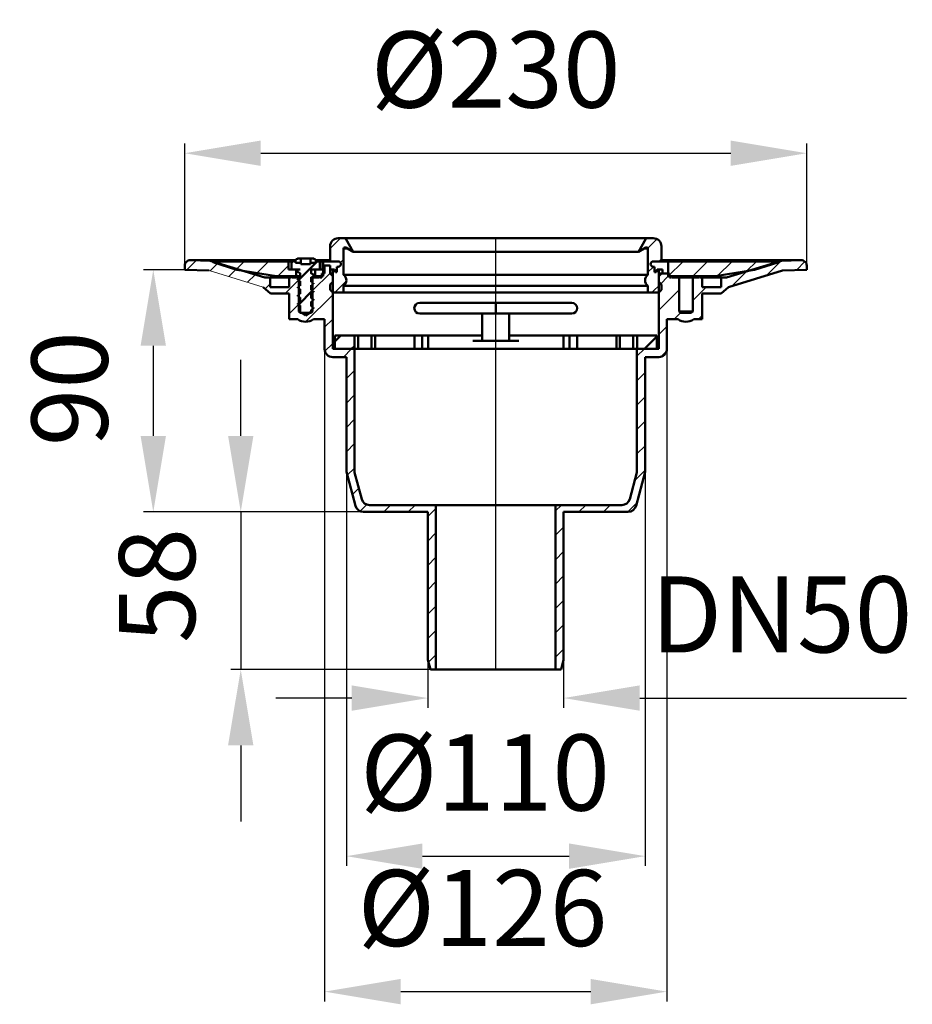
# Model space of a CAD drawing. Units: millimetres. Extents: x -13 to 315, y -56 to 307.
import ezdxf
from ezdxf.lldxf.tags import DXFTag

# ---------------------------------------------------------------- set-up
doc = ezdxf.new("R2010")
doc.units = ezdxf.units.MM
doc.header["$LTSCALE"] = 2
doc.layers.add('LC-001-100-D00-0', color=1, linetype='ByBlock')
doc.layers.add('LC-002-003-----0', color=2, linetype='ByBlock')
doc.styles.add('LCTX15-400-0-0pDIN-Schrift', font='STANDARD', dxfattribs={"width": 0.8, "oblique": 15, "height": 2.5})
tags = doc.linetypes.add('DASHDOT', pattern=[7.5, 5, -1.25, 0, -1.25]).pattern_tags.tags
tags[10:11] = [DXFTag(74, 4), DXFTag(75, 0), DXFTag(340, '0'), DXFTag(46, 1.0), DXFTag(50, 0.0), DXFTag(44, 0.0), DXFTag(45, 0.0)]
tags[8:9] = [DXFTag(74, 4), DXFTag(75, 0), DXFTag(340, '0'), DXFTag(46, 1.0), DXFTag(50, 0.0), DXFTag(44, 0.0), DXFTag(45, 0.0)]
tags[6:7] = [DXFTag(74, 4), DXFTag(75, 0), DXFTag(340, '0'), DXFTag(46, 1.0), DXFTag(50, 0.0), DXFTag(44, 0.0), DXFTag(45, 0.0)]
tags[4:5] = [DXFTag(74, 4), DXFTag(75, 0), DXFTag(340, '0'), DXFTag(46, 1.0), DXFTag(50, 0.0), DXFTag(44, 0.0), DXFTag(45, 0.0)]
doc.dimstyles.new('LC-DIM-L-0140-02-02', dxfattribs={"dimscale": 2, "dimtxt": 14, "dimasz": 14, "dimexe": 1.8, "dimexo": 0, "dimgap": 1.5, "dimtad": 1, "dimtxsty": 'LCTX15-400-0-0pDIN-Schrift', "dimcen": 0, "dimclrd": 2, "dimclre": 2, "dimclrt": 2, "dimazin": 2, "dimtfac": 0.71, "dimtdec": 4, "dimtofl": 0, "dimtmove": 0, "dimatfit": 1, "dimfxl": 1, "dimtolj": 1, "dimtzin": 0, "dimarcsym": 0})

# ---------------------------------------------------------------- blocks, each defined once
blk = doc.blocks.new('POLY1')
at = {"layer": 'LC-001-100-D00-0', "color": 7, "lineweight": 50}
for p, q in [((88.696319, 213.871462), (88.696319, 213.871462)), ((88.696319, 213.871462), (88.936218, 213.745331)), ((88.936218, 213.745331), (88.936218, 213.745331)), ((88.936218, 213.745331), (89.300066, 213.554033)), ((89.300066, 213.554033), (89.300066, 213.554033)), ((89.300066, 213.554033), (89.663083, 213.348768)), ((89.663083, 213.348768), (89.663083, 213.348768)), ((89.663083, 213.348768), (89.786748, 213.278843))]:
    blk.add_line(p, q, dxfattribs=at)
blk = doc.blocks.new('POLY2')
at = {"layer": 'LC-001-100-D00-0', "color": 7, "lineweight": 50}
for p, q in [((93.931878, 213.193829), (93.786742, 213.27628)), ((94.284656, 212.993417), (93.931878, 213.193829)), ((93.931878, 213.193829), (93.931878, 213.193829)), ((94.647892, 212.795259), (94.284656, 212.993417)), ((94.284656, 212.993417), (94.284656, 212.993417)), ((94.861689, 212.678625), (94.647892, 212.795259)), ((94.647892, 212.795259), (94.647892, 212.795259)), ((94.861689, 212.678625), (94.861689, 212.678625))]:
    blk.add_line(p, q, dxfattribs=at)
blk = doc.blocks.new('POLY3')
at = {"layer": 'LC-001-100-D00-0', "color": 7, "lineweight": 50}
for p, q in [((161.786745, 202.40485), (161.786745, 202.405402)), ((161.786745, 202.360018), (161.786745, 202.40485)), ((161.786745, 202.40485), (161.786745, 202.40485)), ((161.786745, 202.076757), (161.786745, 202.360018)), ((161.786745, 202.360018), (161.786745, 202.360018)), ((161.786745, 201.518589), (161.786745, 202.076757)), ((161.786745, 202.076757), (161.786745, 202.076757)), ((161.786745, 201.050752), (161.786745, 201.518589)), ((161.786745, 201.518589), (161.786745, 201.518589)), ((161.786745, 200.61667), (161.786745, 201.050752)), ((161.786745, 201.050752), (161.786745, 201.050752)), ((161.786745, 200.19118), (161.786745, 200.61667)), ((161.786745, 200.61667), (161.786745, 200.61667)), ((161.786745, 199.760534), (161.786745, 200.19118)), ((161.786745, 200.19118), (161.786745, 200.19118)), ((161.786745, 199.303812), (161.786745, 199.760534)), ((161.786745, 199.760534), (161.786745, 199.760534)), ((161.786745, 198.914301), (161.786745, 199.303812)), ((161.786745, 199.303812), (161.786745, 199.303812)), ((161.786745, 198.477403), (161.786745, 198.914301)), ((161.786745, 198.914301), (161.786745, 198.914301)), ((161.786745, 198.405314), (161.786745, 198.477403)), ((161.786745, 198.477403), (161.786745, 198.477403)), ((161.786745, 198.405398), (161.786745, 198.405398)), ((161.786745, 198.405398), (161.786745, 198.405314)), ((161.786745, 198.405314), (161.786745, 198.405314))]:
    blk.add_line(p, q, dxfattribs=at)
blk = doc.blocks.new('KLON1')
at = {"layer": 'LC-001-100-D00-0', "color": 7, "lineweight": 15}
for p, q in [((93.786742, 213.165997), (94.137843, 212.983234)), ((94.137843, 212.983234), (94.488936, 212.800456)), ((94.488936, 212.800456), (95.036748, 212.515293))]:
    blk.add_line(p, q, dxfattribs=at)
blk = doc.blocks.new('KLON2')
at = {"layer": 'LC-001-100-D00-0', "color": 7, "lineweight": 15}
for p, q in [((94.334553, 212.149753), (93.786742, 211.864574)), ((94.685647, 212.332515), (94.334553, 212.149753)), ((95.036748, 212.515293), (94.685647, 212.332515))]:
    blk.add_line(p, q, dxfattribs=at)
blk = doc.blocks.new('KLON3')
at = {"layer": 'LC-001-100-D00-0', "color": 7, "lineweight": 15}
for p, q in [((93.786742, 210.165991), (94.137843, 209.983228)), ((94.137843, 209.983228), (94.488936, 209.800465)), ((94.488936, 209.800465), (95.036748, 209.515287))]:
    blk.add_line(p, q, dxfattribs=at)
blk = doc.blocks.new('KLON4')
at = {"layer": 'LC-001-100-D00-0', "color": 7, "lineweight": 15}
for p, q in [((94.334553, 209.149746), (93.786742, 208.864583)), ((94.685647, 209.332524), (94.334553, 209.149746)), ((95.036748, 209.515287), (94.685647, 209.332524))]:
    blk.add_line(p, q, dxfattribs=at)
blk = doc.blocks.new('KLON5')
at = {"layer": 'LC-001-100-D00-0', "color": 7, "lineweight": 15}
for p, q in [((93.786742, 207.166), (94.137843, 206.983222)), ((94.137843, 206.983222), (94.488936, 206.800459)), ((94.488936, 206.800459), (95.036748, 206.515281))]:
    blk.add_line(p, q, dxfattribs=at)
blk = doc.blocks.new('KLON6')
at = {"layer": 'LC-001-100-D00-0', "color": 7, "lineweight": 15}
for p, q in [((94.334553, 206.149755), (93.786742, 205.864577)), ((94.685647, 206.332518), (94.334553, 206.149755)), ((95.036748, 206.515281), (94.685647, 206.332518))]:
    blk.add_line(p, q, dxfattribs=at)
blk = doc.blocks.new('KLON7')
at = {"layer": 'LC-001-100-D00-0', "color": 7, "lineweight": 15}
for p, q in [((93.786742, 204.165993), (94.137843, 203.983231)), ((94.137843, 203.983231), (94.488936, 203.800453)), ((94.488936, 203.800453), (95.036748, 203.51529))]:
    blk.add_line(p, q, dxfattribs=at)
blk = doc.blocks.new('KLON8')
at = {"layer": 'LC-001-100-D00-0', "color": 7, "lineweight": 15}
for p, q in [((94.334553, 203.149749), (93.786742, 202.864586)), ((94.685647, 203.332512), (94.334553, 203.149749)), ((95.036748, 203.51529), (94.685647, 203.332512))]:
    blk.add_line(p, q, dxfattribs=at)
blk = doc.blocks.new('KLON9')
at = {"layer": 'LC-001-100-D00-0', "color": 7, "lineweight": 15}
for p, q in [((93.786742, 201.166002), (94.137843, 200.983225)), ((94.137843, 200.983225), (94.488936, 200.800462)), ((94.488936, 200.800462), (95.036748, 200.515283))]:
    blk.add_line(p, q, dxfattribs=at)
blk = doc.blocks.new('KLON10')
at = {"layer": 'LC-001-100-D00-0', "color": 7, "lineweight": 15}
for p, q in [((94.334553, 200.149743), (93.786742, 199.86458)), ((94.685647, 200.332521), (94.334553, 200.149743)), ((95.036748, 200.515283), (94.685647, 200.332521))]:
    blk.add_line(p, q, dxfattribs=at)
blk = doc.blocks.new('KLON11')
at = {"layer": 'LC-001-100-D00-0', "color": 7, "lineweight": 15}
for p, q in [((89.084554, 201.730116), (88.536742, 202.015294)), ((89.435647, 201.547353), (89.084554, 201.730116)), ((89.786748, 201.364575), (89.435647, 201.547353))]:
    blk.add_line(p, q, dxfattribs=at)
blk = doc.blocks.new('KLON12')
at = {"layer": 'LC-001-100-D00-0', "color": 7, "lineweight": 15}
for p, q in [((88.536742, 202.015294), (88.887843, 202.198057)), ((88.887843, 202.198057), (89.238937, 202.380819)), ((89.238937, 202.380819), (89.786748, 202.665998))]:
    blk.add_line(p, q, dxfattribs=at)
blk = doc.blocks.new('KLON13')
at = {"layer": 'LC-001-100-D00-0', "color": 7, "lineweight": 15}
for p, q in [((89.084554, 204.730122), (88.536742, 205.015285)), ((89.435647, 204.547344), (89.084554, 204.730122)), ((89.786748, 204.364581), (89.435647, 204.547344))]:
    blk.add_line(p, q, dxfattribs=at)
blk = doc.blocks.new('KLON14')
at = {"layer": 'LC-001-100-D00-0', "color": 7, "lineweight": 15}
for p, q in [((88.536742, 205.015285), (88.887843, 205.198063)), ((88.887843, 205.198063), (89.238937, 205.380826)), ((89.238937, 205.380826), (89.786748, 205.665989))]:
    blk.add_line(p, q, dxfattribs=at)
blk = doc.blocks.new('KLON15')
at = {"layer": 'LC-001-100-D00-0', "color": 7, "lineweight": 15}
for p, q in [((89.084554, 207.730113), (88.536742, 208.015291)), ((89.435647, 207.54735), (89.084554, 207.730113)), ((89.786748, 207.364572), (89.435647, 207.54735))]:
    blk.add_line(p, q, dxfattribs=at)
blk = doc.blocks.new('KLON16')
at = {"layer": 'LC-001-100-D00-0', "color": 7, "lineweight": 15}
for p, q in [((88.536742, 208.015291), (88.887843, 208.198054)), ((88.887843, 208.198054), (89.238937, 208.380832)), ((89.238937, 208.380832), (89.786748, 208.665995))]:
    blk.add_line(p, q, dxfattribs=at)
blk = doc.blocks.new('KLON17')
at = {"layer": 'LC-001-100-D00-0', "color": 7, "lineweight": 15}
for p, q in [((89.084554, 210.730119), (88.536742, 211.015282)), ((89.435647, 210.547341), (89.084554, 210.730119)), ((89.786748, 210.364579), (89.435647, 210.547341))]:
    blk.add_line(p, q, dxfattribs=at)
blk = doc.blocks.new('KLON18')
at = {"layer": 'LC-001-100-D00-0', "color": 7, "lineweight": 15}
for p, q in [((88.536742, 211.015282), (88.887843, 211.19806)), ((88.887843, 211.19806), (89.238937, 211.380823)), ((89.238937, 211.380823), (89.786748, 211.666001))]:
    blk.add_line(p, q, dxfattribs=at)
blk = doc.blocks.new('KLON19')
at = {"layer": 'LC-001-100-D00-0', "color": 7, "lineweight": 15}
for p, q in [((89.084554, 213.73011), (88.536742, 214.015288)), ((89.435647, 213.547347), (89.084554, 213.73011)), ((89.786748, 213.364585), (89.435647, 213.547347))]:
    blk.add_line(p, q, dxfattribs=at)
blk = doc.blocks.new('KLON20')
at = {"layer": 'LC-001-100-D00-0', "color": 7, "lineweight": 15}
for p, q in [((88.536742, 214.015288), (88.887843, 214.198051)), ((88.887843, 214.198051), (89.238937, 214.380829)), ((89.238937, 214.380829), (89.786748, 214.665992))]:
    blk.add_line(p, q, dxfattribs=at)
blk = doc.blocks.new('POLY4')
at = {"layer": 'LC-001-100-D00-0', "color": 7, "lineweight": 50}
for p, q in [((88.536742, 214.015288), (88.536742, 214.015288)), ((88.536742, 214.015288), (88.536748, 214.014553)), ((88.536748, 214.014553), (88.536748, 214.014553)), ((88.536748, 214.014553), (88.537133, 213.963476)), ((88.537133, 213.963476), (88.537133, 213.963476)), ((88.537133, 213.963476), (88.636976, 213.916175)), ((88.636976, 213.916175), (88.636976, 213.916175)), ((88.636976, 213.916175), (88.735382, 213.869555))]:
    blk.add_line(p, q, dxfattribs=at)
blk = doc.blocks.new('POLY5')
at = {"layer": 'LC-001-100-D00-0', "color": 7, "lineweight": 50}
for p, q in [((88.793071, 218.652795), (88.785606, 218.649401)), ((88.821511, 218.665727), (88.793071, 218.652795)), ((88.793071, 218.652795), (88.793071, 218.652795)), ((88.852925, 218.668423), (88.821511, 218.665727)), ((88.821511, 218.665727), (88.821511, 218.665727)), ((88.876094, 218.670411), (88.852925, 218.668423)), ((88.852925, 218.668423), (88.852925, 218.668423)), ((88.876094, 218.670411), (88.876094, 218.670411))]:
    blk.add_line(p, q, dxfattribs=at)
blk = doc.blocks.new('POLY6')
at = {"layer": 'LC-001-100-D00-0', "color": 7, "lineweight": 50}
for p, q in [((94.705594, 218.670165), (94.697396, 218.670411)), ((94.736822, 218.669228), (94.705594, 218.670165)), ((94.705594, 218.670165), (94.705594, 218.670165)), ((94.76621, 218.657816), (94.736822, 218.669228)), ((94.736822, 218.669228), (94.736822, 218.669228)), ((94.787884, 218.649401), (94.76621, 218.657816)), ((94.76621, 218.657816), (94.76621, 218.657816)), ((94.787884, 218.649401), (94.787884, 218.649401))]:
    blk.add_line(p, q, dxfattribs=at)
blk = doc.blocks.new('POLY7')
at = {"layer": 'LC-001-100-D00-0', "color": 7, "lineweight": 50}
for p, q in [((226.81228, 212.122564), (226.786745, 212.170218)), ((226.907231, 211.945667), (226.81228, 212.122564)), ((226.81228, 212.122564), (226.81228, 212.122564)), ((226.974174, 211.821051), (226.907231, 211.945667)), ((226.907231, 211.945667), (226.907231, 211.945667)), ((227.055295, 211.670406), (226.974174, 211.821051)), ((226.974174, 211.821051), (226.974174, 211.821051)), ((227.055295, 211.670406), (227.055295, 211.670406))]:
    blk.add_line(p, q, dxfattribs=at)
blk = doc.blocks.new('POLY8')
at = {"layer": 'LC-001-100-D00-0', "color": 7, "lineweight": 50}
for p, q in [((96.599097, 211.820643), (96.518196, 211.670406)), ((96.666463, 211.946047), (96.599097, 211.820643)), ((96.599097, 211.820643), (96.599097, 211.820643)), ((96.737332, 212.078078), (96.666463, 211.946047)), ((96.666463, 211.946047), (96.666463, 211.946047)), ((96.755554, 212.112051), (96.737332, 212.078078)), ((96.737332, 212.078078), (96.737332, 212.078078)), ((96.780275, 212.158149), (96.755554, 212.112051)), ((96.755554, 212.112051), (96.755554, 212.112051)), ((96.786745, 212.170218), (96.780275, 212.158149)), ((96.780275, 212.158149), (96.780275, 212.158149)), ((96.786745, 212.170218), (96.786745, 212.170218))]:
    blk.add_line(p, q, dxfattribs=at)
blk = doc.blocks.new('POLY9')
at = {"layer": 'LC-001-100-D00-0', "color": 7, "lineweight": 50}
for p, q in [((86.815715, 212.123594), (86.786745, 212.170406)), ((86.924365, 211.947771), (86.815715, 212.123594)), ((86.815715, 212.123594), (86.815715, 212.123594)), ((87.001387, 211.823045), (86.924365, 211.947771)), ((86.924365, 211.947771), (86.924365, 211.947771)), ((87.095445, 211.670406), (87.001387, 211.823045)), ((87.001387, 211.823045), (87.001387, 211.823045)), ((87.095445, 211.670406), (87.095445, 211.670406))]:
    blk.add_line(p, q, dxfattribs=at)
blk = doc.blocks.new('POLY10')
at = {"layer": 'LC-001-100-D00-0', "color": 7, "lineweight": 50}
for p, q in [((236.524957, 211.746535), (236.478046, 211.670406)), ((236.56765, 211.81575), (236.524957, 211.746535)), ((236.524957, 211.746535), (236.524957, 211.746535)), ((236.643359, 211.938417), (236.56765, 211.81575)), ((236.56765, 211.81575), (236.56765, 211.81575)), ((236.676558, 211.992164), (236.643359, 211.938417)), ((236.643359, 211.938417), (236.643359, 211.938417)), ((236.730515, 212.079481), (236.676558, 211.992164)), ((236.676558, 211.992164), (236.676558, 211.992164)), ((236.751276, 212.113055), (236.730515, 212.079481)), ((236.730515, 212.079481), (236.730515, 212.079481)), ((236.779408, 212.158546), (236.751276, 212.113055)), ((236.751276, 212.113055), (236.751276, 212.113055)), ((236.786745, 212.170406), (236.779408, 212.158546)), ((236.779408, 212.158546), (236.779408, 212.158546)), ((236.786745, 212.170406), (236.786745, 212.170406))]:
    blk.add_line(p, q, dxfattribs=at)
blk = doc.blocks.new('POLY11')
at = {"layer": 'LC-001-100-D00-0', "color": 7, "lineweight": 50}
for p, q in [((94.71742, 211.838307), (94.624236, 211.670406)), ((94.809741, 212.005019), (94.71742, 211.838307)), ((94.71742, 211.838307), (94.71742, 211.838307)), ((94.901134, 212.170406), (94.809741, 212.005019)), ((94.809741, 212.005019), (94.809741, 212.005019)), ((94.901134, 212.170406), (94.901134, 212.170406))]:
    blk.add_line(p, q, dxfattribs=at)
blk = doc.blocks.new('POLY12')
at = {"layer": 'LC-001-100-D00-0', "color": 7, "lineweight": 50}
for p, q in [((94.994139, 212.002104), (94.901134, 212.170406)), ((95.086076, 211.835367), (94.994139, 212.002104)), ((94.994139, 212.002104), (94.994139, 212.002104)), ((95.176842, 211.670406), (95.086076, 211.835367)), ((95.086076, 211.835367), (95.086076, 211.835367)), ((95.176842, 211.670406), (95.176842, 211.670406))]:
    blk.add_line(p, q, dxfattribs=at)
blk = doc.blocks.new('POLY13')
at = {"layer": 'LC-001-100-D00-0', "color": 7, "lineweight": 50}
for p, q in [((228.763749, 212.005019), (228.672356, 212.170406)), ((228.856071, 211.838307), (228.763749, 212.005019)), ((228.763749, 212.005019), (228.763749, 212.005019)), ((228.949254, 211.670406), (228.856071, 211.838307)), ((228.856071, 211.838307), (228.856071, 211.838307)), ((228.949254, 211.670406), (228.949254, 211.670406))]:
    blk.add_line(p, q, dxfattribs=at)
blk = doc.blocks.new('POLY14')
at = {"layer": 'LC-001-100-D00-0', "color": 7, "lineweight": 50}
for p, q in [((228.487414, 211.835367), (228.396649, 211.670406)), ((228.579352, 212.002104), (228.487414, 211.835367)), ((228.487414, 211.835367), (228.487414, 211.835367)), ((228.672356, 212.170406), (228.579352, 212.002104)), ((228.579352, 212.002104), (228.579352, 212.002104)), ((228.672356, 212.170406), (228.672356, 212.170406))]:
    blk.add_line(p, q, dxfattribs=at)
blk = doc.blocks.new('POLY15')
at = {"layer": 'LC-001-100-D00-0', "color": 7, "lineweight": 50}
for p, q in [((89.000497, 212.005206), (88.901031, 212.170406)), ((89.100677, 211.838496), (89.000497, 212.005206)), ((89.000497, 212.005206), (89.000497, 212.005206)), ((89.201483, 211.670406), (89.100677, 211.838496)), ((89.100677, 211.838496), (89.100677, 211.838496)), ((89.201483, 211.670406), (89.201483, 211.670406))]:
    blk.add_line(p, q, dxfattribs=at)
blk = doc.blocks.new('POLY16')
at = {"layer": 'LC-001-100-D00-0', "color": 7, "lineweight": 50}
for p, q in [((88.698969, 211.835144), (88.599389, 211.670406)), ((88.799561, 212.001877), (88.698969, 211.835144)), ((88.698969, 211.835144), (88.698969, 211.835144)), ((88.901031, 212.170406), (88.799561, 212.001877)), ((88.799561, 212.001877), (88.799561, 212.001877)), ((88.901031, 212.170406), (88.901031, 212.170406))]:
    blk.add_line(p, q, dxfattribs=at)
blk = doc.blocks.new('POLY17')
at = {"layer": 'LC-001-100-D00-0', "color": 7, "lineweight": 50}
for p, q in [((234.773929, 212.001877), (234.67246, 212.170406)), ((234.874522, 211.835144), (234.773929, 212.001877)), ((234.773929, 212.001877), (234.773929, 212.001877)), ((234.974102, 211.670406), (234.874522, 211.835144)), ((234.874522, 211.835144), (234.874522, 211.835144)), ((234.974102, 211.670406), (234.974102, 211.670406))]:
    blk.add_line(p, q, dxfattribs=at)
blk = doc.blocks.new('POLY18')
at = {"layer": 'LC-001-100-D00-0', "color": 7, "lineweight": 50}
for p, q in [((234.472814, 211.838496), (234.372008, 211.670406)), ((234.572994, 212.005206), (234.472814, 211.838496)), ((234.472814, 211.838496), (234.472814, 211.838496)), ((234.67246, 212.170406), (234.572994, 212.005206)), ((234.572994, 212.005206), (234.572994, 212.005206)), ((234.67246, 212.170406), (234.67246, 212.170406))]:
    blk.add_line(p, q, dxfattribs=at)
blk = doc.blocks.new('POLY19')
at = {"layer": 'LC-001-100-D00-0', "color": 7, "lineweight": 50}
for p, q in [((230.710061, 212.003929), (230.615321, 212.170406)), ((230.80513, 211.837224), (230.710061, 212.003929)), ((230.710061, 212.003929), (230.710061, 212.003929)), ((230.900463, 211.670406), (230.80513, 211.837224)), ((230.80513, 211.837224), (230.80513, 211.837224)), ((230.900463, 211.670406), (230.900463, 211.670406))]:
    blk.add_line(p, q, dxfattribs=at)
blk = doc.blocks.new('POLY20')
at = {"layer": 'LC-001-100-D00-0', "color": 7, "lineweight": 50}
for p, q in [((230.42566, 211.836797), (230.331361, 211.670406)), ((230.520336, 212.003506), (230.42566, 211.836797)), ((230.42566, 211.836797), (230.42566, 211.836797)), ((230.615321, 212.170406), (230.520336, 212.003506)), ((230.520336, 212.003506), (230.520336, 212.003506)), ((230.615321, 212.170406), (230.615321, 212.170406))]:
    blk.add_line(p, q, dxfattribs=at)
blk = doc.blocks.new('POLY21')
at = {"layer": 'LC-001-100-D00-0', "color": 7, "lineweight": 50}
for p, q in [((232.420457, 211.837315), (232.323113, 211.670406)), ((232.517883, 212.004022), (232.420457, 211.837315)), ((232.420457, 211.837315), (232.420457, 211.837315)), ((232.615317, 212.170406), (232.517883, 212.004022)), ((232.517883, 212.004022), (232.517883, 212.004022)), ((232.615317, 212.170406), (232.615317, 212.170406))]:
    blk.add_line(p, q, dxfattribs=at)
blk = doc.blocks.new('POLY22')
at = {"layer": 'LC-001-100-D00-0', "color": 7, "lineweight": 50}
for p, q in [((232.713109, 212.00341), (232.615317, 212.170406)), ((232.810934, 211.836699), (232.713109, 212.00341)), ((232.713109, 212.00341), (232.713109, 212.00341)), ((232.908711, 211.670406), (232.810934, 211.836699)), ((232.810934, 211.836699), (232.810934, 211.836699)), ((232.908711, 211.670406), (232.908711, 211.670406))]:
    blk.add_line(p, q, dxfattribs=at)
blk = doc.blocks.new('KLON21')
at = {"layer": 'LC-001-100-D00-0', "color": 7, "lineweight": 25}
for p, q in [((48.096307, 214.565046), (51.533797, 218.002536)), ((56.671768, 214.16025), (59.474736, 216.963218)), ((63.549339, 212.057566), (66.352307, 214.860534)), ((70.426911, 209.954881), (73.229879, 212.757849)), ((84.2634, 205.830858), (89.286745, 210.854203)), ((94.286745, 206.873947), (100.786745, 213.373947)), ((76.943903, 207.491617), (78.786745, 209.334459)), ((91.798469, 195.405415), (101.786745, 205.393691)), ((85.786745, 198.373947), (89.286745, 201.873947)), ((98.786745, 193.413435), (101.786745, 196.413435)), ((98.909518, 184.555952), (101.786745, 187.433179)), ((105.739224, 182.405401), (108.739224, 185.405401)), ((106.786745, 174.472666), (109.786745, 177.472666)), ((106.786745, 165.49241), (109.786745, 168.49241)), ((106.786745, 156.512154), (109.786745, 159.512154)), ((106.786745, 147.531898), (109.786745, 150.531898)), ((107.114306, 138.879203), (109.786745, 141.551642)), ((109.012069, 131.79671), (111.378108, 134.162749)), ((111.843961, 125.648346), (114.295138, 128.099523)), ((120.581273, 125.405401), (123.081273, 127.905401)), ((129.561529, 125.405401), (132.061529, 127.905401)), ((136.786745, 123.650361), (139.786745, 126.650361)), ((136.786745, 114.670105), (139.786745, 117.670105)), ((136.786745, 105.689849), (139.786745, 108.689849)), ((136.786745, 96.709593), (139.786745, 99.709593)), ((136.786745, 87.729337), (139.786745, 90.729337)), ((136.786745, 78.749081), (139.786745, 81.749081)), ((137.026932, 70.009011), (139.786745, 72.768825))]:
    blk.add_line(p, q, dxfattribs=at)
blk = doc.blocks.new('KLON22')
at = {"layer": 'LC-001-100-D00-0', "color": 7, "lineweight": 25}
for p, q in [((261.595332, 212.537924), (266.866948, 217.80954)), ((272.500133, 214.462469), (275.611723, 217.574059)), ((221.786745, 208.650361), (225.786745, 212.650361)), ((248.660502, 208.583349), (253.932117, 213.854965)), ((221.786745, 199.670105), (229.286745, 207.170105)), ((234.286745, 203.189849), (239.267302, 208.170406)), ((227.427754, 196.330858), (229.777024, 198.680127)), ((236.40801, 196.330858), (237.786745, 197.709593)), ((221.786745, 190.689849), (224.786745, 193.689849)), ((213.786745, 182.689849), (216.502297, 185.405401)), ((222.592896, 182.515743), (224.676403, 184.599251)), ((213.786745, 173.709593), (216.786745, 176.709593)), ((213.786745, 164.729337), (216.786745, 167.729337)), ((213.786745, 155.749081), (216.786745, 158.749081)), ((213.786745, 146.768825), (216.786745, 149.768825)), ((212.940067, 136.941891), (216.786745, 140.788569)), ((183.786745, 125.749081), (185.943066, 127.905401)), ((192.423322, 125.405401), (194.923322, 127.905401)), ((201.403578, 125.405401), (203.903578, 127.905401)), ((210.383834, 125.405401), (213.751135, 128.772702)), ((183.786745, 116.768825), (186.786745, 119.768825)), ((183.786745, 107.788569), (186.786745, 110.788569)), ((183.786745, 98.808312), (186.786745, 101.808312)), ((183.786745, 89.828056), (186.786745, 92.828056)), ((183.786745, 80.8478), (186.786745, 83.8478)), ((183.786745, 71.867544), (186.786745, 74.867544))]:
    blk.add_line(p, q, dxfattribs=at)
blk = doc.blocks.new('KLON23')
at = {"layer": 'LC-001-100-D00-0', "color": 7, "lineweight": 50}
for p, q in [((86.536745, 217.084459), (87.122692, 217.670406)), ((89.135919, 210.703377), (96.187997, 217.755455)), ((89.122935, 201.710136), (94.307636, 206.894838))]:
    blk.add_line(p, q, dxfattribs=at)
blk = doc.blocks.new('KLON24')
at = {"layer": 'LC-001-100-D00-0', "color": 7, "lineweight": 25}
for p, q in [((59.314343, 216.802825), (60.181923, 217.670406)), ((66.191914, 214.70014), (69.162179, 217.670406)), ((73.844861, 213.372831), (78.142436, 217.670406)), ((81.622692, 212.170406), (85.536745, 216.084459))]:
    blk.add_line(p, q, dxfattribs=at)
blk = doc.blocks.new('KLON25')
at = {"layer": 'LC-001-100-D00-0', "color": 7, "lineweight": 25}
for p, q in [((225.30679, 212.170406), (230.80679, 217.670406)), ((234.287046, 212.170406), (239.787046, 217.670406)), ((243.412824, 212.315928), (248.767302, 217.670406)), ((254.197879, 214.120727), (257.747558, 217.670406))]:
    blk.add_line(p, q, dxfattribs=at)
blk = doc.blocks.new('KLON26')
at = {"layer": 'LC-001-100-D00-0', "color": 7, "lineweight": 25}
for p, q in [((217.731787, 222.555915), (221.061885, 225.886014)), ((221.826533, 217.670406), (222.786745, 218.630617)), ((217.786745, 213.630617), (219.826665, 215.670537)), ((219.30679, 206.170406), (222.549082, 209.412698))]:
    blk.add_line(p, q, dxfattribs=at)
blk = doc.blocks.new('KLON27')
at = {"layer": 'LC-001-100-D00-0', "color": 7, "lineweight": 25}
for p, q in [((100.786745, 222.354203), (104.602948, 226.170406)), ((108.840718, 221.42792), (109.029232, 221.616433)), ((104.626422, 217.213624), (105.786745, 218.373947)), ((101.786745, 214.373947), (102.083204, 214.670406)), ((102.56346, 206.170406), (106.772585, 210.37953))]:
    blk.add_line(p, q, dxfattribs=at)
blk = doc.blocks.new('KLON28')
at = {"layer": 'LC-001-100-D00-0', "color": 7, "lineweight": 50}
for p, q in [((102.536745, 188.183179), (104.758968, 190.405401)), ((108.739224, 185.405401), (109.736745, 186.402923))]:
    blk.add_line(p, q, dxfattribs=at)
blk = doc.blocks.new('*D51')
at = {"layer": 'Defpoints', "color": 0}
for p in [(276.286746, 257.485401), (47.286744, 214.592947), (276.286746, 214.592947)]:
    blk.add_point(p, dxfattribs=at)
at = {"layer": 'LC-002-003-----0', "color": 2, "lineweight": -2}
for p, q in [((47.286744, 214.592947), (47.286744, 261.085401)), ((276.286746, 214.592947), (276.286746, 261.085401)), ((75.286744, 257.485401), (248.286746, 257.485401))]:
    blk.add_line(p, q, dxfattribs=at)
at = {"layer": 'LC-002-003-----0', "color": 2}
for points in [[(75.286744, 262.152068), (75.286744, 252.818734), (47.286744, 257.485401)], [(248.286746, 252.818734), (248.286746, 262.152068), (276.286746, 257.485401)]]:
    blk.add_solid(points, dxfattribs=at)
at = {"layer": 'LC-002-003-----0', "color": 2, "insert": (161.757262, 288.285401), "char_height": 28, "attachment_point": 5, "style": 'LCTX15-400-0-0pDIN-Schrift'}
blk.add_mtext('\\A1;%%c230', dxfattribs=at)
blk = doc.blocks.new('*D52')
at = {"layer": 'Defpoints', "color": 0}
for p in [(98.786744, 185.405402), (224.786746, 185.405402), (224.786746, -51.273363)]:
    blk.add_point(p, dxfattribs=at)
at = {"layer": 'LC-002-003-----0', "color": 2, "lineweight": -2}
for p, q in [((98.786744, 185.405402), (98.786744, -54.873363)), ((224.786746, 185.405402), (224.786746, -54.873363)), ((126.786744, -51.273363), (196.786746, -51.273363))]:
    blk.add_line(p, q, dxfattribs=at)
at = {"layer": 'LC-002-003-----0', "color": 2}
for points in [[(126.786744, -46.606697), (126.786744, -55.94003), (98.786744, -51.273363)], [(196.786746, -55.94003), (196.786746, -46.606697), (224.786746, -51.273363)]]:
    blk.add_solid(points, dxfattribs=at)
at = {"layer": 'LC-002-003-----0', "color": 2, "insert": (156.912329, -20.473363), "char_height": 28, "attachment_point": 5, "style": 'LCTX15-400-0-0pDIN-Schrift'}
blk.add_mtext('%%c\\A1;126', dxfattribs=at)
blk = doc.blocks.new('*D53')
at = {"layer": 'Defpoints', "color": 0}
for p in [(106.786746, 140.10167), (216.786745, 140.788569), (216.786745, -1.377363)]:
    blk.add_point(p, dxfattribs=at)
at = {"layer": 'LC-002-003-----0', "color": 2, "lineweight": -2}
for p, q in [((106.786746, 140.10167), (106.786746, -4.977363)), ((216.786745, 140.788569), (216.786745, -4.977363)), ((134.786746, -1.377363), (188.786745, -1.377363))]:
    blk.add_line(p, q, dxfattribs=at)
at = {"layer": 'LC-002-003-----0', "color": 2}
for points in [[(134.786746, 3.289303), (134.786746, -6.04403), (106.786746, -1.377363)], [(188.786745, -6.04403), (188.786745, 3.289303), (216.786745, -1.377363)]]:
    blk.add_solid(points, dxfattribs=at)
at = {"layer": 'LC-002-003-----0', "color": 2, "insert": (157.837328, 29.422637), "char_height": 28, "attachment_point": 5, "style": 'LCTX15-400-0-0pDIN-Schrift'}
blk.add_mtext('%%c\\A1;110', dxfattribs=at)
blk = doc.blocks.new('*D54')
at = {"layer": 'Defpoints', "color": 0}
for p in [(186.786745, 74.867544), (136.786745, 70.905401), (186.786745, 56.834637)]:
    blk.add_point(p, dxfattribs=at)
at = {"layer": 'LC-002-003-----0', "color": 2, "lineweight": -2}
for p, q in [((186.786745, 74.867544), (186.786745, 53.234637)), ((136.786745, 70.905401), (136.786745, 53.234637)), ((108.786745, 56.834637), (80.786745, 56.834637)), ((214.786745, 56.834637), (313.023948, 56.834637))]:
    blk.add_line(p, q, dxfattribs=at)
at = {"layer": 'LC-002-003-----0', "color": 2}
for points in [[(108.786745, 52.16797), (108.786745, 61.501303), (136.786745, 56.834637)], [(214.786745, 61.501303), (214.786745, 52.16797), (186.786745, 56.834637)]]:
    blk.add_solid(points, dxfattribs=at)
at = {"layer": 'LC-002-003-----0', "color": 2, "insert": (266.987191, 87.634637), "char_height": 28, "attachment_point": 5, "style": 'LCTX15-400-0-0pDIN-Schrift'}
blk.add_mtext('\\A1;DN50', dxfattribs=at)
blk = doc.blocks.new('*D55')
at = {"layer": 'Defpoints', "color": 0}
for p in [(47.286744, 214.592947), (35.708464, 125.405399), (113.026603, 125.405399)]:
    blk.add_point(p, dxfattribs=at)
at = {"layer": 'LC-002-003-----0', "color": 2, "lineweight": -2}
for p, q in [((47.286744, 214.592947), (32.108464, 214.592947)), ((35.708464, 186.592947), (35.708464, 153.405399)), ((113.026603, 125.405399), (32.108464, 125.405399))]:
    blk.add_line(p, q, dxfattribs=at)
at = {"layer": 'LC-002-003-----0', "color": 2}
for points in [[(40.375131, 186.592947), (31.041797, 186.592947), (35.708464, 214.592947)], [(31.041797, 153.405399), (40.375131, 153.405399), (35.708464, 125.405399)]]:
    blk.add_solid(points, dxfattribs=at)
at = {"layer": 'LC-002-003-----0', "color": 2, "insert": (4.908464, 170.761401), "char_height": 28, "attachment_point": 5, "rotation": 90, "style": 'LCTX15-400-0-0pDIN-Schrift'}
blk.add_mtext('\\A1;90', dxfattribs=at)
blk = doc.blocks.new('*D56')
at = {"layer": 'Defpoints', "color": 0}
for p in [(113.026603, 125.405399), (67.910712, 67.405401), (139.786745, 67.405401)]:
    blk.add_point(p, dxfattribs=at)
at = {"layer": 'LC-002-003-----0', "color": 2, "lineweight": -2}
for p, q in [((67.910712, 153.405399), (67.910712, 181.405399)), ((113.026603, 125.405399), (64.310712, 125.405399)), ((67.910712, 125.405399), (67.910712, 67.405401)), ((139.786745, 67.405401), (64.310712, 67.405401)), ((67.910712, 39.405401), (67.910712, 11.405401))]:
    blk.add_line(p, q, dxfattribs=at)
at = {"layer": 'LC-002-003-----0', "color": 2}
for points in [[(63.244045, 153.405399), (72.577378, 153.405399), (67.910712, 125.405399)], [(72.577378, 39.405401), (63.244045, 39.405401), (67.910712, 67.405401)]]:
    blk.add_solid(points, dxfattribs=at)
at = {"layer": 'LC-002-003-----0', "color": 2, "insert": (37.110712, 98.293401), "char_height": 28, "attachment_point": 5, "rotation": 90, "style": 'LCTX15-400-0-0pDIN-Schrift'}
blk.add_mtext('\\A1;58', dxfattribs=at)

msp = doc.modelspace()

# ---------------------------------------------------------------- linework, layer by layer
at = {"layer": 'LC-001-100-D00-0', "color": 7, "lineweight": 50}
for p, q in [((103.786747, 226.170404), (106.111321, 226.170404)), ((106.111321, 226.170404), (217.46217, 226.170404)), ((106.544334, 225.920407), (109.286747, 221.170409)), ((214.286744, 221.170409), (217.029157, 225.920407)), ((217.46217, 226.170404), (219.786744, 226.170404)), ((100.786745, 217.670409), (100.786745, 223.205028)), ((105.786744, 222.35973), (105.786744, 212.675033)), ((105.786744, 222.35973), (107.226766, 222.35973)), ((109.286747, 221.170409), (106.536745, 222.758113)), ((217.036746, 222.758113), (214.286744, 221.170409)), ((216.346725, 222.35973), (217.786747, 222.35973)), ((217.786747, 212.675033), (217.786747, 222.35973)), ((222.786746, 223.205028), (222.786746, 217.670409)), ((49.352999, 218.074812), (56.6275, 217.833711)), ((49.352999, 218.074812), (87.794098, 218.074812)), ((56.6275, 217.833711), (76.786744, 211.670412)), ((56.6275, 217.833711), (87.479833, 217.833711)), ((57.786743, 217.670409), (57.786743, 217.412142)), ((85.536744, 217.670409), (57.786743, 217.670409)), ((85.536744, 217.670409), (85.536744, 214.670403)), ((86.736749, 217.670409), (85.536744, 217.670409)), ((87.286743, 217.670409), (86.736749, 217.670409)), ((88.036749, 218.242167), (88.036749, 217.170401)), ((90.013313, 218.670411), (88.876094, 218.670411)), ((90.013313, 218.670411), (90.013313, 217.170401)), ((90.814087, 218.670411), (90.013313, 218.670411)), ((90.814087, 218.670411), (91.117199, 218.670411)), ((91.117199, 218.670411), (92.456291, 218.670411)), ((92.759411, 218.670411), (92.456291, 218.670411)), ((92.759411, 218.670411), (93.560177, 218.670411)), ((94.697396, 218.670411), (93.560177, 218.670411)), ((93.560177, 218.670411), (93.560177, 217.170401)), ((95.536749, 217.170401), (95.536749, 218.242167)), ((95.779392, 218.074812), (100.786745, 218.074812)), ((96.093657, 217.833711), (100.786745, 217.833711)), ((96.836749, 217.670409), (96.286747, 217.670409)), ((98.036746, 217.670409), (96.836749, 217.670409)), ((98.036746, 214.670403), (98.036746, 217.670409)), ((98.286743, 217.670409), (98.036746, 217.670409)), ((98.286743, 217.670409), (98.286743, 212.170406)), ((100.786745, 217.670409), (98.286743, 217.670409)), ((103.802971, 217.670409), (100.786745, 217.670409)), ((109.286747, 221.170409), (214.286744, 221.170409)), ((222.786746, 217.670409), (219.77052, 217.670409)), ((222.786746, 218.074812), (274.220492, 218.074812)), ((222.786746, 217.833711), (266.945991, 217.833711)), ((225.286747, 217.670409), (222.786746, 217.670409)), ((225.286747, 212.170406), (225.286747, 217.670409)), ((265.786747, 217.670409), (225.286747, 217.670409)), ((246.786746, 211.670412), (266.945991, 217.833711)), ((265.786747, 217.412142), (265.786747, 217.670409)), ((266.945991, 217.833711), (274.220492, 218.074812)), ((47.286744, 214.592947), (47.286744, 216.07591)), ((47.286744, 214.592947), (56.268777, 214.28345)), ((57.946715, 217.220946), (66.528971, 214.597089)), ((66.528971, 214.597089), (81.030275, 212.170406)), ((88.286745, 214.670403), (85.536744, 214.670403)), ((86.536746, 217.470406), (86.536746, 214.670403)), ((86.536746, 214.670403), (89.786748, 214.670403)), ((90.013313, 217.170401), (88.036749, 217.170401)), ((88.286745, 214.670403), (88.286745, 212.170406)), ((89.786748, 214.670403), (89.786748, 214.665992)), ((90.013313, 216.670407), (90.013313, 217.170401)), ((93.560177, 216.670407), (90.013313, 216.670407)), ((93.560177, 216.670407), (93.560177, 217.170401)), ((95.536749, 217.170401), (93.560177, 217.170401)), ((93.786742, 214.670403), (97.036744, 214.670403)), ((93.786742, 213.165997), (93.786742, 214.670403)), ((95.286745, 212.170406), (95.286745, 214.670403)), ((98.036746, 214.670403), (95.286745, 214.670403)), ((97.036744, 214.670403), (97.036744, 217.470406)), ((98.786744, 213.170482), (98.786744, 216.170473)), ((100.786745, 216.170473), (98.786744, 216.170473)), ((100.786745, 216.170473), (100.786745, 213.170482)), ((100.786745, 216.170473), (100.853412, 216.170473)), ((100.853412, 216.170473), (100.853412, 213.170482)), ((100.853412, 214.670403), (101.786747, 214.670403)), ((101.786747, 210.175036), (101.786747, 214.670403)), ((101.786747, 214.670403), (102.286744, 214.670403)), ((102.286744, 214.670403), (102.786745, 213.670401)), ((102.286744, 214.670403), (102.389774, 214.670403)), ((102.389774, 214.670403), (102.890651, 213.670401)), ((103.286746, 213.670401), (103.286746, 215.670539)), ((103.286746, 215.670539), (103.786747, 215.670539)), ((219.786744, 215.670539), (220.286745, 215.670539)), ((220.286745, 215.670539), (220.286745, 213.670401)), ((220.68284, 213.670401), (221.183716, 214.670403)), ((220.786746, 213.670401), (221.286747, 214.670403)), ((221.183716, 214.670403), (221.286747, 214.670403)), ((221.286747, 214.670403), (221.786744, 214.670403)), ((221.786744, 214.670403), (221.786744, 210.175036)), ((221.786744, 214.670403), (223.203412, 214.670403)), ((223.203412, 214.670403), (223.203412, 213.170482)), ((242.543216, 212.170406), (257.044519, 214.597089)), ((247.438016, 208.209602), (267.304714, 214.28345)), ((257.044519, 214.597089), (265.626776, 217.220946)), ((267.304714, 214.28345), (276.286746, 214.592947)), ((276.286746, 216.07591), (276.286746, 214.592947)), ((76.786744, 211.670412), (78.786748, 211.670412)), ((78.786748, 211.670412), (78.786748, 208.170412)), ((78.786748, 211.670412), (85.786748, 211.670412)), ((81.030275, 212.170406), (88.286745, 212.170406)), ((85.786748, 208.170412), (85.786748, 211.670412)), ((85.786748, 211.670412), (86.49807, 211.670412)), ((86.49807, 211.670412), (86.786742, 212.170406)), ((86.786742, 211.670412), (86.786742, 212.170406)), ((86.786742, 211.670412), (89.286747, 211.670412)), ((89.786748, 212.170406), (88.286745, 212.170406)), ((89.286747, 211.670412), (89.286747, 199.170409)), ((89.786748, 211.670412), (89.286747, 211.670412)), ((89.554238, 210.409267), (89.786748, 210.278837)), ((89.786748, 213.364585), (89.786748, 211.666001)), ((89.786748, 210.364579), (89.786748, 208.665995)), ((93.786742, 210.165991), (93.786742, 211.864574)), ((94.286743, 211.670412), (93.786742, 211.670412)), ((94.286743, 199.170409), (94.286743, 211.670412)), ((94.286743, 211.670412), (96.786748, 211.670412)), ((95.286745, 212.170406), (94.409208, 212.170406)), ((94.825166, 212.679668), (95.036748, 212.515293)), ((95.286745, 212.170406), (98.286743, 212.170406)), ((96.786748, 212.170212), (96.786852, 212.170406)), ((96.786748, 212.170212), (96.786748, 211.670412)), ((96.786852, 212.170406), (97.075525, 211.670412)), ((97.075525, 211.670412), (97.786742, 211.670412)), ((97.786742, 211.670412), (97.786742, 213.170482)), ((98.786744, 213.170482), (97.786742, 213.170482)), ((100.78664, 213.170482), (101.786747, 212.170406)), ((100.786745, 213.170482), (100.78664, 213.170482)), ((100.786745, 213.170482), (100.853412, 213.170482)), ((100.853304, 213.170482), (101.786747, 213.170482)), ((101.786747, 212.170406), (101.786747, 185.405402)), ((102.786745, 213.670401), (103.286746, 213.670401)), ((105.786744, 212.675033), (217.786747, 212.675033)), ((220.286745, 213.670401), (220.786746, 213.670401)), ((221.786744, 212.170406), (222.78685, 213.170482)), ((221.786744, 213.170482), (222.78685, 213.170482)), ((221.786744, 185.405402), (221.786744, 212.170406)), ((225.786748, 213.170482), (222.78685, 213.170482)), ((225.286747, 212.170406), (242.543216, 212.170406)), ((225.786748, 213.170482), (225.786748, 211.670412)), ((225.786748, 211.670412), (226.497966, 211.670412)), ((226.497966, 211.670412), (226.786639, 212.170406)), ((226.786639, 212.170406), (226.786743, 212.170212)), ((226.786743, 211.670412), (226.786743, 212.170212)), ((226.786743, 211.670412), (229.286748, 211.670412)), ((229.286748, 211.670412), (229.286748, 199.170409)), ((234.286743, 211.670412), (229.286748, 211.670412)), ((234.286743, 199.170409), (234.286743, 211.670412)), ((234.286743, 211.670412), (236.786748, 211.670412)), ((236.786748, 212.170406), (236.786748, 211.670412)), ((236.786748, 212.170406), (237.075421, 211.670412)), ((237.075421, 211.670412), (237.786743, 211.670412)), ((237.786743, 211.670412), (237.786743, 208.170412)), ((237.786743, 211.670412), (244.786742, 211.670412)), ((244.786742, 208.170412), (244.786742, 211.670412)), ((244.786742, 211.670412), (246.786746, 211.670412)), ((76.135474, 208.209602), (78.813876, 205.830856)), ((78.786748, 208.170412), (85.786748, 208.170412)), ((89.554238, 207.409261), (89.786748, 207.278846)), ((89.786748, 207.364572), (89.786748, 205.665989)), ((94.099852, 210.099397), (93.786742, 210.276274)), ((93.786742, 207.166), (93.786742, 208.864583)), ((94.099852, 207.099391), (93.786742, 207.276283)), ((100.786745, 209.175034), (101.786747, 210.175036)), ((100.786745, 207.17041), (100.786745, 209.175034)), ((101.786747, 206.170408), (100.786745, 207.17041)), ((105.786744, 208.670406), (217.786747, 208.670406)), ((105.786744, 208.670406), (105.786744, 206.170408)), ((217.786747, 206.170408), (217.786747, 208.670406)), ((221.786744, 210.175036), (222.786746, 209.175034)), ((222.786746, 207.17041), (221.786744, 206.170408)), ((222.786746, 209.175034), (222.786746, 207.17041)), ((237.786743, 208.170412), (244.786742, 208.170412)), ((244.759615, 205.830856), (247.438016, 208.209602)), ((78.813876, 205.830856), (85.786748, 205.830856)), ((85.786748, 196.330859), (85.786748, 205.830856)), ((89.554238, 204.40927), (89.786748, 204.27884)), ((89.786748, 204.364581), (89.786748, 202.665998)), ((93.786742, 204.165993), (93.786742, 205.864577)), ((94.099852, 204.0994), (93.786742, 204.276277)), ((105.786744, 206.170408), (101.786747, 206.170408)), ((105.786744, 206.170408), (217.786747, 206.170408)), ((221.786744, 206.170408), (217.786747, 206.170408)), ((237.786743, 205.830856), (244.759615, 205.830856)), ((237.786743, 205.830856), (237.786743, 196.330859)), ((89.554238, 201.409264), (89.786748, 201.278834)), ((89.786748, 201.364575), (89.786748, 199.070825)), ((93.786742, 201.166002), (93.786742, 202.864586)), ((94.099852, 201.099394), (93.786742, 201.276286)), ((93.786742, 199.070825), (93.786742, 199.86458)), ((161.764953, 202.405406), (133.786744, 202.405406)), ((189.786746, 202.405406), (161.797787, 202.405406)), ((85.786748, 196.330859), (88.888797, 196.330859)), ((89.286747, 199.170409), (89.786748, 198.670401)), ((89.286747, 199.170409), (89.786748, 199.170409)), ((89.786748, 199.070825), (91.786745, 197.670398)), ((93.786742, 198.670401), (89.786748, 198.670401)), ((91.786745, 197.670398), (93.786742, 199.070825)), ((93.786742, 198.670401), (94.286743, 199.170409)), ((93.786742, 199.170409), (94.286743, 199.170409)), ((94.684693, 196.330859), (98.786744, 196.330859)), ((98.786744, 196.330859), (98.786744, 185.405402)), ((133.786744, 198.405398), (161.77518, 198.405398)), ((156.786745, 198.405398), (156.786745, 188.4054)), ((161.808537, 198.405398), (189.786746, 198.405398)), ((166.786745, 198.405398), (166.786745, 188.4054)), ((224.786746, 196.330859), (228.888798, 196.330859)), ((224.786746, 185.405402), (224.786746, 196.330859)), ((229.286748, 199.170409), (229.786749, 198.670401)), ((229.286748, 199.170409), (234.286743, 199.170409)), ((233.786742, 198.670401), (229.786749, 198.670401)), ((233.786742, 198.670401), (234.286743, 199.170409)), ((234.684694, 196.330859), (237.786743, 196.330859)), ((102.536744, 190.405404), (102.536744, 185.405402)), ((109.736747, 190.405404), (102.536744, 190.405404)), ((109.736747, 185.405402), (109.736747, 190.405404)), ((109.736747, 190.405404), (109.751756, 190.405404)), ((109.751756, 185.405402), (109.751756, 190.405404)), ((109.751756, 190.405404), (111.160493, 190.405404)), ((111.160493, 185.405402), (111.160493, 190.405404)), ((111.160493, 190.405404), (116.098124, 190.405404)), ((116.098124, 185.405402), (116.098124, 190.405404)), ((116.098124, 190.405404), (117.348122, 190.405404)), ((117.348122, 185.405402), (117.348122, 190.405404)), ((117.348122, 190.405404), (131.835978, 190.405404)), ((131.835978, 185.405402), (131.835978, 190.405404)), ((131.835978, 190.405404), (134.686719, 190.405404)), ((134.686719, 185.405402), (134.686719, 190.405404)), ((134.686719, 190.405404), (136.851783, 190.405404)), ((136.851783, 185.405402), (136.851783, 190.405404)), ((136.851783, 190.405404), (153.348389, 190.405404)), ((153.348389, 190.405404), (156.786745, 190.405404)), ((166.786745, 190.405404), (170.225102, 190.405404)), ((170.225102, 190.405404), (186.721708, 190.405404)), ((186.721708, 185.405402), (186.721708, 190.405404)), ((186.721708, 190.405404), (188.886772, 190.405404)), ((188.886772, 185.405402), (188.886772, 190.405404)), ((188.886772, 190.405404), (191.737513, 190.405404)), ((191.737513, 185.405402), (191.737513, 190.405404)), ((191.737513, 190.405404), (206.225368, 190.405404)), ((206.225368, 185.405402), (206.225368, 190.405404)), ((206.225368, 190.405404), (207.475367, 190.405404)), ((207.475367, 185.405402), (207.475367, 190.405404)), ((207.475367, 190.405404), (212.412997, 190.405404)), ((212.412997, 185.405402), (212.412997, 190.405404)), ((212.412997, 190.405404), (213.821734, 190.405404)), ((213.821734, 185.405402), (213.821734, 190.405404)), ((213.821734, 190.405404), (213.836743, 190.405404)), ((213.836743, 190.405404), (213.836743, 185.405402)), ((221.036746, 190.405404), (213.836743, 190.405404)), ((216.502297, 185.405401), (221.036745, 189.939849)), ((221.036746, 185.405402), (221.036746, 190.405404)), ((101.786747, 185.405402), (109.786744, 185.405402)), ((102.536744, 185.405402), (109.736747, 185.405402)), ((109.786744, 140.299147), (109.786744, 185.405402)), ((109.786744, 185.405402), (213.786746, 185.405402)), ((156.786745, 188.4054), (153.348389, 188.4054)), ((166.786745, 188.4054), (156.786745, 188.4054)), ((170.225102, 188.4054), (166.786745, 188.4054)), ((213.786746, 185.405402), (213.786746, 140.299147)), ((213.786746, 185.405402), (221.786744, 185.405402)), ((213.836743, 185.405402), (221.036746, 185.405402)), ((106.786746, 182.405403), (101.786747, 182.405403)), ((106.786746, 140.10167), (106.786746, 182.405403)), ((221.786744, 182.405403), (216.786745, 182.405403)), ((216.786745, 182.405403), (216.786745, 140.10167)), ((110.12883, 127.628939), (106.786746, 140.10167)), ((112.458992, 130.128926), (109.837859, 139.910912)), ((213.735632, 139.910912), (211.114499, 130.128926)), ((216.786745, 140.10167), (213.44466, 127.628939)), ((139.786745, 127.905401), (115.356765, 127.905401)), ((139.786745, 127.905401), (139.786745, 67.405401)), ((139.786745, 127.905401), (183.786745, 127.905401)), ((183.786745, 67.405401), (183.786745, 127.905401)), ((208.216726, 127.905401), (183.786745, 127.905401)), ((136.786745, 125.405399), (113.026603, 125.405399)), ((136.786745, 70.905401), (136.786745, 125.405399)), ((210.546887, 125.405399), (186.786746, 125.405399)), ((186.786746, 125.405399), (186.786746, 70.905401)), ((136.786745, 70.905401), (137.724568, 67.405401)), ((185.848922, 67.405401), (186.786746, 70.905401)), ((137.724568, 67.405401), (139.786745, 67.405401)), ((139.786745, 67.405401), (183.786745, 67.405401)), ((183.786745, 67.405401), (185.848922, 67.405401))]:
    msp.add_line(p, q, dxfattribs=at)
at = {"layer": 'LC-001-100-D00-0', "color": 7, "linetype": 'DASHDOT', "lineweight": 25}
msp.add_line((161.786745, 67.405401), (161.786745, 226.170404), dxfattribs=at)
at = {"layer": 'LC-001-100-D00-0', "color": 7, "lineweight": 15}
msp.add_line((56.268777, 214.28345), (76.135474, 208.209602), dxfattribs=at)
at = {"layer": 'LC-001-100-D00-0', "color": 7, "lineweight": 50}
for centre, radius, start, end in [((103.786545, 223.170406), 3, 89.996183, 179.338624), ((106.111319, 225.670406), 0.5, 29.999972, 90), ((217.462171, 225.670406), 0.5, 90, 150.000028), ((219.786945, 223.170406), 3, 0.661376, 90.003817), ((106.285591, 222.325776), 0.5, 59.847133, 176.1055), ((217.2879, 222.325776), 0.5, 3.8945, 120.152867), ((49.286745, 216.075915), 2, 88.101637, 180), ((86.736745, 217.470406), 0.2, 90, 180), ((91.786745, 212.545406), 6.820236, 123.355647, 131.284711), ((91.786745, 212.545406), 6.801884, 116.181882, 123.45747), ((91.786745, 212.545406), 6.801884, 56.54253, 63.818118), ((91.786745, 212.545406), 6.820236, 48.715289, 56.644353), ((96.836745, 217.470406), 0.2, 0, 90), ((103.786745, 216.670537), 1, 270, 89.070278), ((219.786745, 216.670537), 1, 90.929722, 270), ((274.286745, 216.075915), 2, 0, 91.898363), ((57.986688, 217.416916), 0.2, 181.366653, 258.470429), ((265.586802, 217.416916), 0.2, 281.529571, 358.633347), ((104.289836, 210.67272), 2.5, 306.781403, 53.218597), ((219.283654, 210.67272), 2.5, 126.781403, 233.218597), ((133.786745, 200.405401), 2, 90, 270), ((189.786745, 200.405401), 2, 270, 90), ((91.786745, 200.405401), 5, 234.578322, 305.421678), ((231.786745, 200.405401), 5, 234.578322, 305.421678), ((101.786745, 185.405401), 3, 180, 270), ((221.786745, 185.405401), 3, 270, 0), ((111.286745, 140.299151), 1.5, 180, 195.000309), ((212.286745, 140.299151), 1.5, 344.999691, 0), ((113.026604, 128.405401), 3, 195.000108, 270), ((115.356764, 130.905401), 3, 195.000309, 270), ((208.216727, 130.905401), 3, 270, 344.999691), ((210.546886, 128.405401), 3, 270, 344.999892)]:
    msp.add_arc(centre, radius, start, end, dxfattribs=at)

# ---------------------------------------------------------------- block references
at = {"layer": 'LC-001-100-D00-0', "color": 7, "lineweight": 25}
for name in ['KLON27', 'KLON26', 'KLON21', 'KLON24', 'KLON22', 'KLON25']:
    msp.add_blockref(name, (0, 0), dxfattribs=at)
at = {"layer": 'LC-001-100-D00-0', "color": 7, "lineweight": 50}
for name in ['KLON23', 'POLY5', 'POLY6', 'KLON20', 'KLON19', 'POLY4', 'POLY9', 'KLON18', 'KLON17', 'POLY16', 'POLY1', 'POLY15', 'POLY2', 'KLON1', 'KLON2', 'POLY11', 'POLY12', 'POLY8', 'POLY7', 'POLY14', 'POLY13', 'POLY20', 'POLY19', 'POLY21', 'POLY22', 'POLY18', 'POLY17', 'POLY10', 'KLON16', 'KLON15', 'KLON3', 'KLON4', 'KLON5', 'KLON14', 'KLON13', 'KLON6', 'KLON7', 'KLON8', 'KLON12', 'KLON11', 'KLON9', 'KLON10', 'POLY3', 'KLON28']:
    msp.add_blockref(name, (0, 0), dxfattribs=at)

# ---------------------------------------------------------------- dimensions: what is measured, and where the dimension line sits
at = {"layer": 'LC-002-003-----0', "color": 7, "lineweight": 25}
for base, p1, p2, text, picture, middle in [((276.286746, 257.485401), (47.286744, 214.592947), (276.286746, 214.592947), '%%c230', '*D51', (161.757262, 288.285401)), ((224.786746, -51.273363), (98.786744, 185.405402), (224.786746, 185.405402), '%%c<>', '*D52', (156.912329, -20.473363)), ((216.786745, -1.377363), (106.786746, 140.10167), (216.786745, 140.788569), '%%c<>', '*D53', (157.837328, 29.422637)), ((186.786745, 56.834637), (136.786745, 70.905401), (186.786745, 74.867544), 'DN50', '*D54', (266.987191, 87.634637))]:
    dim = msp.add_linear_dim(base=base, p1=p1, p2=p2, text=text, dimstyle='LC-DIM-L-0140-02-02', dxfattribs=at)
    dim.commit()
    dim.dimension.update_dxf_attribs({"geometry": picture, "text_midpoint": middle, "dimtype": 160})
dim = msp.add_linear_dim(base=(35.708464, 125.405399), p1=(47.286744, 214.592947), p2=(113.026603, 125.405399), angle=90, text='90', dimstyle='LC-DIM-L-0140-02-02', dxfattribs=at)
dim.commit()
dim.dimension.update_dxf_attribs({"geometry": '*D55', "text_midpoint": (4.908464, 170.761401), "dimtype": 160, "text_rotation": 90})
dim = msp.add_linear_dim(base=(67.910712, 67.405401), p1=(113.026603, 125.405399), p2=(139.786745, 67.405401), angle=90, dimstyle='LC-DIM-L-0140-02-02', dxfattribs=at)
dim.commit()
dim.dimension.update_dxf_attribs({"geometry": '*D56', "text_midpoint": (37.110712, 98.293401), "dimtype": 160, "text_rotation": 90})

doc.saveas('drawing.dxf')
